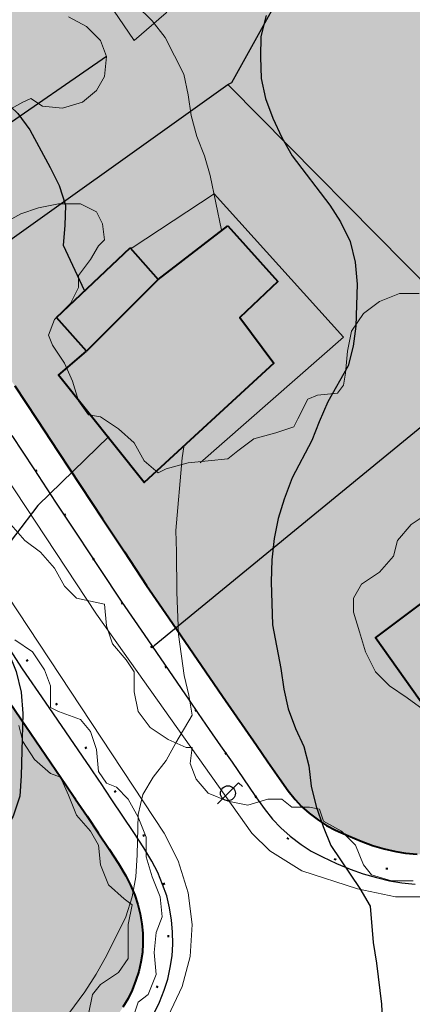
# Model space of a CAD drawing. Units: metres. Extents: x -1691763 to -1690950, y 227641 to 228301.
# Drawn here: x -1691656 to -1691636, y 227825 to 227874 of the extents above; entities that cross this region are included whole.
import ezdxf

# ---------------------------------------------------------------- set-up
doc = ezdxf.new("R2010")
doc.units = ezdxf.units.M
doc.header["$MEASUREMENT"] = 0
doc.linetypes.add('DGN Style 1', pattern=[2.545673, 0.004236, -2.541437])
for name, color, linetype, lineweight in [('Nivel 10', 7, 'Continuous', 0), ('Nivel 16', 7, 'Continuous', 0), ('Nivel 19', 7, 'Continuous', 0), ('Nivel 49', 7, 'Continuous', 0), ('Nivel 57', 7, 'Continuous', 0), ('Nivel 60', 7, 'Continuous', 0), ('Nivel 7', 7, 'Continuous', 0), ('Nivel 8', 7, 'Continuous', 0)]:
    doc.layers.add(name, color=color, linetype=linetype, lineweight=lineweight)

# ---------------------------------------------------------------- blocks, each defined once
blk = doc.blocks.new('FAROLA')
at = {"layer": 'Nivel 49', "color": 7, "linetype": 'Continuous', "lineweight": -3}
for p, q in [((-0.053, -0.0531), (0.0531, 0.053)), ((0.0531, 0.053), (0.0724, 0.0337))]:
    blk.add_line(p, q, dxfattribs=at)
blk.add_circle((0, 0), 0.0375, dxfattribs=at)

msp = doc.modelspace()

# ---------------------------------------------------------------- hatches: boundary and pattern name
at = {"layer": 'Nivel 10', "linetype": 'Continuous', "lineweight": 40}
h = msp.add_hatch(color=213, dxfattribs=at)
h.dxf.hatch_style = 2
h.paths.add_polyline_path([(-1691634.527, 227832.052), (-1691635.17, 227832.058), (-1691635.854, 227832.09), (-1691636.442, 227832.139), (-1691636.931, 227832.22), (-1691637.51, 227832.364), (-1691638.103, 227832.534), (-1691638.668, 227832.741), (-1691639.302, 227833.006), (-1691639.953, 227833.305), (-1691640.405, 227833.531), (-1691640.799, 227833.799), (-1691641.278, 227834.158), (-1691641.656, 227834.492), (-1691641.979, 227834.834), (-1691642.324, 227835.277), (-1691642.76, 227835.897), (-1691643.339, 227836.736), (-1691643.912, 227837.562), (-1691644.482, 227838.384), (-1691645.052, 227839.206), (-1691645.622, 227840.028), (-1691646.064, 227840.669), (-1691648.319, 227843.966), (-1691649.429, 227845.588), (-1691650.542, 227847.269), (-1691651.641, 227848.936), (-1691652.743, 227850.606), (-1691653.844, 227852.275), (-1691654.946, 227853.944), (-1691656.047, 227855.614), (-1691657.699, 227858.118), (-1691658.832, 227859.835), (-1691659.512, 227860.811), (-1691660.05, 227861.564), (-1691660.772, 227862.449), (-1691661.449, 227863.28), (-1691662.056, 227863.978), (-1691662.758, 227864.741), (-1691663.531, 227865.601), (-1691664.356, 227866.41), (-1691665.055, 227867.089), (-1691665.978, 227867.841), (-1691666.748, 227868.471), (-1691667.522, 227869.105), (-1691668.389, 227869.814), (-1691669.232, 227870.432), (-1691670.97, 227871.599), (-1691671.822, 227872.171), (-1691672.701, 227872.746), (-1691673.802, 227873.34), (-1691674.749, 227873.818), (-1691675.641, 227874.27), (-1691676.558, 227874.733), (-1691677.614, 227875.251), (-1691678.671, 227875.684), (-1691679.749, 227876.125), (-1691680.593, 227876.402), (-1691681.635, 227876.728), (-1691682.656, 227877.018), (-1691683.675, 227877.307), (-1691684.557, 227877.533), (-1691685.725, 227877.781), (-1691686.812, 227877.961), (-1691687.8, 227878.125), (-1691688.786, 227878.288), (-1691689.848, 227878.464), (-1691690.894, 227878.6), (-1691692.019, 227878.686), (-1691693.023, 227878.76), (-1691694.02, 227878.834), (-1691695.018, 227878.907), (-1691699.007, 227879.2), (-1691703.994, 227879.566), (-1691709.98, 227880.005), (-1691719.924, 227880.724), (-1691725.906, 227881.244), (-1691730.942, 227881.599), (-1691733.946, 227881.796), (-1691735.937, 227881.926), (-1691738.934, 227882.129), (-1691740.906, 227882.263), (-1691741.849, 227882.336), (-1691742.798, 227882.424), (-1691743.839, 227882.527), (-1691744.7, 227882.634), (-1691745.586, 227882.775), (-1691746.546, 227882.94), (-1691747.493, 227883.101), (-1691748.534, 227883.298), (-1691749.418, 227883.491), (-1691750.3, 227883.696), (-1691752.177, 227884.188), (-1691753.145, 227884.441), (-1691754.003, 227884.666), (-1691754.911, 227884.953), (-1691755.698, 227885.263), (-1691756.629, 227885.629), (-1691757.559, 227885.996), (-1691758.49, 227886.362), (-1691759.379, 227886.711), (-1691760.36, 227887.121), (-1691761.203, 227887.508), (-1691762.003, 227887.873), (-1691762.775, 227888.279), (-1691763.164, 227888.484), (-1691763.164, 228027.018), (-1691762.945, 228026.79), (-1691762.709, 228026.54), (-1691762.474, 228026.288), (-1691762.242, 228026.033), (-1691762.012, 228025.776), (-1691761.785, 228025.518), (-1691761.561, 228025.258), (-1691761.34, 228024.997), (-1691761.122, 228024.736), (-1691760.909, 228024.475), (-1691760.7, 228024.214), (-1691760.496, 228023.955), (-1691760.298, 228023.698), (-1691760.105, 228023.444), (-1691759.919, 228023.193), (-1691759.737, 228022.944), (-1691759.559, 228022.693), (-1691759.38, 228022.438), (-1691759.2, 228022.177), (-1691759.017, 228021.908), (-1691758.828, 228021.628), (-1691758.633, 228021.337), (-1691758.43, 228021.032), (-1691758.217, 228020.712), (-1691757.996, 228020.378), (-1691757.773, 228020.042), (-1691757.549, 228019.7), (-1691757.316, 228019.333), (-1691757.061, 228018.918), (-1691756.775, 228018.434), (-1691756.449, 228017.861), (-1691756.078, 228017.183), (-1691755.656, 228016.384), (-1691755.639, 228016.352), (-1691754.74, 228014.614), (-1691754.138, 228012.976), (-1691753.853, 228012.15), (-1691753.597, 228011.307), (-1691753.351, 228010.451), (-1691753.194, 228009.827), (-1691752.788, 228007.948), (-1691752.578, 228006.97), (-1691752.366, 228005.993), (-1691751.944, 228004.038), (-1691751.523, 228002.083), (-1691750.89, 227999.15), (-1691750.257, 227996.218), (-1691748.78, 227989.375), (-1691747.51, 227983.494), (-1691746.405, 227978.555), (-1691745.664, 227975.522), (-1691745.263, 227974.094), (-1691744.588, 227971.93), (-1691743.508, 227969.318), (-1691742.204, 227967.007), (-1691740.76, 227964.837), (-1691739.438, 227963.082), (-1691737.96, 227961.235), (-1691736.146, 227959.252), (-1691734.498, 227957.702), (-1691732.706, 227956.151), (-1691730.936, 227954.761), (-1691729.488, 227953.766), (-1691727.571, 227952.657), (-1691726.618, 227952.128), (-1691725.69, 227951.64), (-1691724.645, 227951.089), (-1691723.107, 227950.43), (-1691721.119, 227949.666), (-1691719.419, 227949.051), (-1691717.206, 227948.526), (-1691716.053, 227948.261), (-1691712.194, 227947.671), (-1691710.908, 227947.63), (-1691708.69, 227947.575), (-1691706.064, 227947.748), (-1691704.929, 227947.848), (-1691702.377, 227948.177), (-1691700.263, 227948.599), (-1691698.289, 227948.993), (-1691696.289, 227949.404), (-1691693.27, 227950.065), (-1691691.315, 227950.495), (-1691689.362, 227950.925), (-1691686.432, 227951.569), (-1691684.478, 227951.999), (-1691682.515, 227952.431), (-1691679.059, 227953.207), (-1691678.448, 227952.352), (-1691677.448, 227947.652), (-1691676.348, 227942.052), (-1691675.048, 227936.152), (-1691674.648, 227932.852), (-1691673.248, 227931.952), (-1691671.948, 227931.252), (-1691669.848, 227930.452), (-1691668.748, 227930.152), (-1691667.348, 227933.552), (-1691669.248, 227934.552), (-1691670.148, 227935.652), (-1691674.383, 227954.266), (-1691666.879, 227956.001), (-1691662.022, 227957.124), (-1691635.69, 227963.036), (-1691627.235, 227964.94), (-1691626.516, 227965.054), (-1691625.769, 227965.163), (-1691625.254, 227965.223), (-1691624.742, 227965.22), (-1691624.026, 227965.194), (-1691623.304, 227965.145), (-1691622.762, 227965.093), (-1691622.272, 227964.989), (-1691621.61, 227964.815), (-1691620.91, 227964.608), (-1691620.385, 227964.436), (-1691619.942, 227964.234), (-1691619.428, 227963.962), (-1691618.905, 227963.639), (-1691618.328, 227963.245), (-1691617.737, 227962.815), (-1691617.276, 227962.459), (-1691616.894, 227962.099), (-1691616.429, 227961.611), (-1691615.942, 227961.066), (-1691615.591, 227960.65), (-1691615.339, 227960.27), (-1691615.021, 227959.711), (-1691614.68, 227959.068), (-1691614.511, 227958.725), (-1691614.443, 227958.484), (-1691614.332, 227957.967), (-1691614.098, 227956.956), (-1691613.871, 227955.982), (-1691613.422, 227954.047), (-1691611.224, 227944.314), (-1691610.144, 227939.441), (-1691609.061, 227934.56), (-1691608.411, 227931.631), (-1691607.546, 227927.728), (-1691606.901, 227924.811), (-1691606.481, 227922.867), (-1691606.059, 227920.912), (-1691605.639, 227918.963), (-1691605.228, 227917.034), (-1691604.814, 227915.079), (-1691604.4, 227913.123), (-1691603.986, 227911.166), (-1691603.566, 227909.186), (-1691603.124, 227907.204), (-1691602.679, 227905.238), (-1691602.258, 227903.348), (-1691601.836, 227901.406), (-1691601.613, 227900.376), (-1691601.113, 227898.308), (-1691600.885, 227897.346), (-1691600.655, 227896.372), (-1691600.425, 227895.399), (-1691599.976, 227893.502), (-1691599.57, 227891.6), (-1691599.365, 227890.626), (-1691598.953, 227888.668), (-1691598.766, 227887.779), (-1691598.654, 227887.114), (-1691598.493, 227886.136), (-1691598.331, 227885.149), (-1691598.183, 227884.252), (-1691598.101, 227883.589), (-1691598.007, 227882.693), (-1691597.933, 227881.755), (-1691597.856, 227880.77), (-1691597.788, 227879.842), (-1691597.746, 227878.95), (-1691597.73, 227878.327), (-1691597.735, 227877.463), (-1691597.767, 227876.579), (-1691597.877, 227874.644), (-1691597.936, 227873.714), (-1691597.98, 227873.101), (-1691598.098, 227872.295), (-1691598.249, 227871.328), (-1691598.403, 227870.34), (-1691598.548, 227869.411), (-1691598.708, 227868.534), (-1691598.856, 227867.819), (-1691598.97, 227867.454), (-1691599.3, 227866.313), (-1691599.558, 227865.377), (-1691599.822, 227864.506), (-1691600.117, 227863.582), (-1691600.385, 227862.74), (-1691600.921, 227861.319), (-1691601.253, 227860.491), (-1691601.619, 227859.646), (-1691601.918, 227858.969), (-1691602.313, 227858.141), (-1691602.708, 227857.331), (-1691603.144, 227856.511), (-1691603.463, 227855.906), (-1691603.918, 227855.138), (-1691604.428, 227854.272), (-1691604.928, 227853.426), (-1691605.389, 227852.657), (-1691605.89, 227851.891), (-1691606.386, 227851.131), (-1691606.753, 227850.617), (-1691607.272, 227849.906), (-1691608.946, 227847.809), (-1691609.47, 227847.19), (-1691610.723, 227845.866), (-1691611.904, 227844.676), (-1691613.229, 227843.467), (-1691615.22, 227841.8), (-1691616.645, 227840.673), (-1691618.017, 227839.703), (-1691619.519, 227838.714), (-1691620.881, 227837.924), (-1691622.516, 227837.01), (-1691624.029, 227836.242), (-1691631.173, 227832.939), (-1691631.909, 227832.643), (-1691632.518, 227832.434), (-1691633.167, 227832.236), (-1691633.604, 227832.12), (-1691633.968, 227832.077)])
h = msp.add_hatch(color=213, dxfattribs=at)
h.dxf.hatch_style = 2
h.paths.add_polyline_path([(-1691634.527, 227832.052), (-1691635.17, 227832.058), (-1691635.854, 227832.09), (-1691636.442, 227832.139), (-1691636.931, 227832.22), (-1691637.51, 227832.364), (-1691638.103, 227832.534), (-1691638.668, 227832.741), (-1691639.302, 227833.006), (-1691639.953, 227833.305), (-1691640.405, 227833.531), (-1691640.799, 227833.799), (-1691641.278, 227834.158), (-1691641.656, 227834.492), (-1691641.979, 227834.834), (-1691642.324, 227835.277), (-1691642.76, 227835.897), (-1691643.339, 227836.736), (-1691643.912, 227837.562), (-1691644.482, 227838.384), (-1691645.052, 227839.206), (-1691645.622, 227840.028), (-1691646.064, 227840.669), (-1691648.319, 227843.966), (-1691649.429, 227845.588), (-1691650.542, 227847.269), (-1691651.641, 227848.936), (-1691652.743, 227850.606), (-1691653.844, 227852.275), (-1691654.946, 227853.944), (-1691656.047, 227855.614), (-1691657.699, 227858.118), (-1691658.832, 227859.835), (-1691659.512, 227860.811), (-1691660.05, 227861.564), (-1691660.772, 227862.449), (-1691661.449, 227863.28), (-1691662.056, 227863.978), (-1691662.758, 227864.741), (-1691663.531, 227865.601), (-1691664.356, 227866.41), (-1691665.055, 227867.089), (-1691665.978, 227867.841), (-1691666.748, 227868.471), (-1691667.522, 227869.105), (-1691668.389, 227869.814), (-1691669.232, 227870.432), (-1691670.97, 227871.599), (-1691671.822, 227872.171), (-1691672.701, 227872.746), (-1691673.802, 227873.34), (-1691674.749, 227873.818), (-1691675.641, 227874.27), (-1691676.558, 227874.733), (-1691677.614, 227875.251), (-1691678.671, 227875.684), (-1691679.749, 227876.125), (-1691680.593, 227876.402), (-1691681.635, 227876.728), (-1691682.656, 227877.018), (-1691683.675, 227877.307), (-1691684.557, 227877.533), (-1691685.725, 227877.781), (-1691686.812, 227877.961), (-1691687.8, 227878.125), (-1691688.786, 227878.288), (-1691689.848, 227878.464), (-1691690.894, 227878.6), (-1691692.019, 227878.686), (-1691693.023, 227878.76), (-1691694.02, 227878.834), (-1691695.018, 227878.907), (-1691699.007, 227879.2), (-1691703.994, 227879.566), (-1691709.98, 227880.005), (-1691719.924, 227880.724), (-1691725.906, 227881.244), (-1691730.942, 227881.599), (-1691733.946, 227881.796), (-1691735.937, 227881.926), (-1691738.934, 227882.129), (-1691740.906, 227882.263), (-1691741.849, 227882.336), (-1691742.798, 227882.424), (-1691743.839, 227882.527), (-1691744.7, 227882.634), (-1691745.586, 227882.775), (-1691746.546, 227882.94), (-1691747.493, 227883.101), (-1691748.534, 227883.298), (-1691749.418, 227883.491), (-1691750.3, 227883.696), (-1691752.177, 227884.188), (-1691753.145, 227884.441), (-1691754.003, 227884.666), (-1691754.911, 227884.953), (-1691755.698, 227885.263), (-1691756.629, 227885.629), (-1691757.559, 227885.996), (-1691758.49, 227886.362), (-1691759.379, 227886.711), (-1691760.36, 227887.121), (-1691761.203, 227887.508), (-1691762.003, 227887.873), (-1691762.775, 227888.279), (-1691763.164, 227888.484), (-1691763.164, 228027.018), (-1691762.945, 228026.79), (-1691762.709, 228026.54), (-1691762.474, 228026.288), (-1691762.242, 228026.033), (-1691762.012, 228025.776), (-1691761.785, 228025.518), (-1691761.561, 228025.258), (-1691761.34, 228024.997), (-1691761.122, 228024.736), (-1691760.909, 228024.475), (-1691760.7, 228024.214), (-1691760.496, 228023.955), (-1691760.298, 228023.698), (-1691760.105, 228023.444), (-1691759.919, 228023.193), (-1691759.737, 228022.944), (-1691759.559, 228022.693), (-1691759.38, 228022.438), (-1691759.2, 228022.177), (-1691759.017, 228021.908), (-1691758.828, 228021.628), (-1691758.633, 228021.337), (-1691758.43, 228021.032), (-1691758.217, 228020.712), (-1691757.996, 228020.378), (-1691757.773, 228020.042), (-1691757.549, 228019.7), (-1691757.316, 228019.333), (-1691757.061, 228018.918), (-1691756.775, 228018.434), (-1691756.449, 228017.861), (-1691756.078, 228017.183), (-1691755.656, 228016.384), (-1691755.639, 228016.352), (-1691754.74, 228014.614), (-1691754.138, 228012.976), (-1691753.853, 228012.15), (-1691753.597, 228011.307), (-1691753.351, 228010.451), (-1691753.194, 228009.827), (-1691752.788, 228007.948), (-1691752.578, 228006.97), (-1691752.366, 228005.993), (-1691751.944, 228004.038), (-1691751.523, 228002.083), (-1691750.89, 227999.15), (-1691750.257, 227996.218), (-1691748.78, 227989.375), (-1691747.51, 227983.494), (-1691746.405, 227978.555), (-1691745.664, 227975.522), (-1691745.263, 227974.094), (-1691744.588, 227971.93), (-1691743.508, 227969.318), (-1691742.204, 227967.007), (-1691740.76, 227964.837), (-1691739.438, 227963.082), (-1691737.96, 227961.235), (-1691736.146, 227959.252), (-1691734.498, 227957.702), (-1691732.706, 227956.151), (-1691730.936, 227954.761), (-1691729.488, 227953.766), (-1691727.571, 227952.657), (-1691726.618, 227952.128), (-1691725.69, 227951.64), (-1691724.645, 227951.089), (-1691723.107, 227950.43), (-1691721.119, 227949.666), (-1691719.419, 227949.051), (-1691717.206, 227948.526), (-1691716.053, 227948.261), (-1691712.194, 227947.671), (-1691710.908, 227947.63), (-1691708.69, 227947.575), (-1691706.064, 227947.748), (-1691704.929, 227947.848), (-1691702.377, 227948.177), (-1691700.263, 227948.599), (-1691698.289, 227948.993), (-1691696.289, 227949.404), (-1691693.27, 227950.065), (-1691691.315, 227950.495), (-1691689.362, 227950.925), (-1691686.432, 227951.569), (-1691684.478, 227951.999), (-1691682.515, 227952.431), (-1691679.059, 227953.207), (-1691678.448, 227952.352), (-1691677.448, 227947.652), (-1691676.348, 227942.052), (-1691675.048, 227936.152), (-1691674.648, 227932.852), (-1691673.248, 227931.952), (-1691671.948, 227931.252), (-1691669.848, 227930.452), (-1691668.748, 227930.152), (-1691667.348, 227933.552), (-1691669.248, 227934.552), (-1691670.148, 227935.652), (-1691674.383, 227954.266), (-1691666.879, 227956.001), (-1691662.022, 227957.124), (-1691635.69, 227963.036), (-1691627.235, 227964.94), (-1691626.516, 227965.054), (-1691625.769, 227965.163), (-1691625.254, 227965.223), (-1691624.742, 227965.22), (-1691624.026, 227965.194), (-1691623.304, 227965.145), (-1691622.762, 227965.093), (-1691622.272, 227964.989), (-1691621.61, 227964.815), (-1691620.91, 227964.608), (-1691620.385, 227964.436), (-1691619.942, 227964.234), (-1691619.428, 227963.962), (-1691618.905, 227963.639), (-1691618.328, 227963.245), (-1691617.737, 227962.815), (-1691617.276, 227962.459), (-1691616.894, 227962.099), (-1691616.429, 227961.611), (-1691615.942, 227961.066), (-1691615.591, 227960.65), (-1691615.339, 227960.27), (-1691615.021, 227959.711), (-1691614.68, 227959.068), (-1691614.511, 227958.725), (-1691614.443, 227958.484), (-1691614.332, 227957.967), (-1691614.098, 227956.956), (-1691613.871, 227955.982), (-1691613.422, 227954.047), (-1691611.224, 227944.314), (-1691610.144, 227939.441), (-1691609.061, 227934.56), (-1691608.411, 227931.631), (-1691607.546, 227927.728), (-1691606.901, 227924.811), (-1691606.481, 227922.867), (-1691606.059, 227920.912), (-1691605.639, 227918.963), (-1691605.228, 227917.034), (-1691604.814, 227915.079), (-1691604.4, 227913.123), (-1691603.986, 227911.166), (-1691603.566, 227909.186), (-1691603.124, 227907.204), (-1691602.679, 227905.238), (-1691602.258, 227903.348), (-1691601.836, 227901.406), (-1691601.613, 227900.376), (-1691601.113, 227898.308), (-1691600.885, 227897.346), (-1691600.655, 227896.372), (-1691600.425, 227895.399), (-1691599.976, 227893.502), (-1691599.57, 227891.6), (-1691599.365, 227890.626), (-1691598.953, 227888.668), (-1691598.766, 227887.779), (-1691598.654, 227887.114), (-1691598.493, 227886.136), (-1691598.331, 227885.149), (-1691598.183, 227884.252), (-1691598.101, 227883.589), (-1691598.007, 227882.693), (-1691597.933, 227881.755), (-1691597.856, 227880.77), (-1691597.788, 227879.842), (-1691597.746, 227878.95), (-1691597.73, 227878.327), (-1691597.735, 227877.463), (-1691597.767, 227876.579), (-1691597.877, 227874.644), (-1691597.936, 227873.714), (-1691597.98, 227873.101), (-1691598.098, 227872.295), (-1691598.249, 227871.328), (-1691598.403, 227870.34), (-1691598.548, 227869.411), (-1691598.708, 227868.534), (-1691598.856, 227867.819), (-1691598.97, 227867.454), (-1691599.3, 227866.313), (-1691599.558, 227865.377), (-1691599.822, 227864.506), (-1691600.117, 227863.582), (-1691600.385, 227862.74), (-1691600.921, 227861.319), (-1691601.253, 227860.491), (-1691601.619, 227859.646), (-1691601.918, 227858.969), (-1691602.313, 227858.141), (-1691602.708, 227857.331), (-1691603.144, 227856.511), (-1691603.463, 227855.906), (-1691603.918, 227855.138), (-1691604.428, 227854.272), (-1691604.928, 227853.426), (-1691605.389, 227852.657), (-1691605.89, 227851.891), (-1691606.386, 227851.131), (-1691606.753, 227850.617), (-1691607.272, 227849.906), (-1691608.946, 227847.809), (-1691609.47, 227847.19), (-1691610.723, 227845.866), (-1691611.904, 227844.676), (-1691613.229, 227843.467), (-1691615.22, 227841.8), (-1691616.645, 227840.673), (-1691618.017, 227839.703), (-1691619.519, 227838.714), (-1691620.881, 227837.924), (-1691622.516, 227837.01), (-1691624.029, 227836.242), (-1691631.173, 227832.939), (-1691631.909, 227832.643), (-1691632.518, 227832.434), (-1691633.167, 227832.236), (-1691633.604, 227832.12), (-1691633.968, 227832.077)])
h = msp.add_hatch(color=213, dxfattribs=at)
h.dxf.hatch_style = 2
h.paths.add_polyline_path([(-1691699.346, 227800.131), (-1691702.749, 227804.215), (-1691706.174, 227806.785), (-1691732.488, 227824.971), (-1691731.648, 227828.852), (-1691716.848, 227828.952), (-1691717.448, 227833.052), (-1691729.348, 227835.152), (-1691739.248, 227836.652), (-1691744.148, 227837.552), (-1691763.164, 227841.053), (-1691763.164, 227878.539), (-1691762.759, 227878.37), (-1691761.786, 227877.987), (-1691760.856, 227877.621), (-1691759.925, 227877.254), (-1691758.995, 227876.888), (-1691757.92, 227876.466), (-1691756.502, 227876.017), (-1691755.424, 227875.735), (-1691754.457, 227875.481), (-1691752.464, 227874.96), (-1691751.397, 227874.71), (-1691750.327, 227874.478), (-1691749.09, 227874.244), (-1691748.064, 227874.068), (-1691747.053, 227873.895), (-1691745.963, 227873.722), (-1691744.839, 227873.582), (-1691743.655, 227873.464), (-1691742.612, 227873.369), (-1691741.562, 227873.286), (-1691739.543, 227873.149), (-1691736.535, 227872.946), (-1691734.535, 227872.815), (-1691731.552, 227872.619), (-1691726.612, 227872.272), (-1691720.639, 227871.752), (-1691710.634, 227871.029), (-1691704.653, 227870.59), (-1691699.666, 227870.224), (-1691695.677, 227869.931), (-1691694.68, 227869.858), (-1691693.683, 227869.784), (-1691692.692, 227869.712), (-1691691.822, 227869.645), (-1691691.167, 227869.559), (-1691690.256, 227869.409), (-1691689.269, 227869.245), (-1691688.284, 227869.082), (-1691687.398, 227868.935), (-1691686.607, 227868.767), (-1691686.018, 227868.617), (-1691685.113, 227868.36), (-1691684.209, 227868.104), (-1691683.342, 227867.832), (-1691682.86, 227867.674), (-1691682.082, 227867.356), (-1691681.309, 227867.038), (-1691680.569, 227866.676), (-1691679.7, 227866.237), (-1691678.808, 227865.786), (-1691677.969, 227865.362), (-1691677.31, 227865.006), (-1691676.795, 227864.669), (-1691675.987, 227864.127), (-1691674.403, 227863.064), (-1691673.904, 227862.698), (-1691673.223, 227862.14), (-1691672.449, 227861.507), (-1691671.671, 227860.87), (-1691671.044, 227860.359), (-1691670.641, 227859.968), (-1691670.037, 227859.375), (-1691669.417, 227858.686), (-1691668.764, 227857.976), (-1691668.336, 227857.484), (-1691667.749, 227856.764), (-1691667.207, 227856.099), (-1691666.866, 227855.621), (-1691666.282, 227854.783), (-1691665.212, 227853.161), (-1691663.56, 227850.657), (-1691662.458, 227848.988), (-1691661.357, 227847.318), (-1691660.256, 227845.649), (-1691659.154, 227843.98), (-1691658.051, 227842.308), (-1691656.897, 227840.563), (-1691655.748, 227838.884), (-1691653.485, 227835.577), (-1691653.027, 227834.911), (-1691653.009, 227834.876), (-1691652.418, 227833.994), (-1691651.861, 227833.163), (-1691651.317, 227832.35), (-1691650.84, 227831.624), (-1691650.479, 227831.011), (-1691650.234, 227830.54), (-1691650.029, 227830.037), (-1691649.863, 227829.57), (-1691649.754, 227829.103), (-1691649.662, 227828.588), (-1691649.622, 227828.124), (-1691649.617, 227827.604), (-1691649.643, 227827.156), (-1691649.722, 227826.67), (-1691649.82, 227826.206), (-1691649.965, 227825.768), (-1691650.163, 227825.261), (-1691650.36, 227824.846), (-1691650.622, 227824.401), (-1691650.853, 227824.046), (-1691651.117, 227823.736), (-1691651.484, 227823.348), (-1691651.812, 227823.047), (-1691652.106, 227822.824), (-1691652.857, 227822.362), (-1691659.149, 227819.357), (-1691665.407, 227816.394), (-1691669.974, 227814.233), (-1691679, 227809.896), (-1691685.309, 227806.864), (-1691688.013, 227805.564), (-1691692.54, 227803.39), (-1691696.778, 227801.37)])

# ---------------------------------------------------------------- linework, layer by layer
at = {"layer": 'Nivel 10', "color": 212, "linetype": 'DGN Style 1', "lineweight": 40, "flags": 128}
for points in [[(-1691669.048, 227861.352), (-1691666.448, 227858.252), (-1691649.748, 227833.352), (-1691649.048, 227831.952), (-1691648.548, 227830.552), (-1691648.348, 227829.152), (-1691648.348, 227827.652), (-1691648.548, 227826.252), (-1691649.248, 227824.652), (-1691650.348, 227823.252), (-1691651.748, 227822.252), (-1691657.548, 227818.952), (-1691658.548, 227818.552)], [(-1691649.148, 227842.452), (-1691649.848, 227843.452), (-1691660.348, 227859.652)], [(-1691615.948, 227840.552), (-1691619.948, 227837.752), (-1691625.948, 227834.452), (-1691632.148, 227831.652), (-1691633.448, 227831.252), (-1691636.548, 227831.252), (-1691638.948, 227831.552), (-1691641.148, 227832.152), (-1691641.848, 227832.452), (-1691642.748, 227833.252), (-1691649.148, 227842.452)]]:
    msp.add_lwpolyline(points, dxfattribs=at)
at = {"layer": 'Nivel 10', "color": 7, "linetype": 'Continuous', "lineweight": 40, "flags": 128}
for points in [[(-1691656.047, 227855.614), (-1691654.946, 227853.944), (-1691653.844, 227852.275), (-1691652.743, 227850.606), (-1691651.641, 227848.936), (-1691650.542, 227847.269), (-1691649.429, 227845.588), (-1691648.319, 227843.966), (-1691646.064, 227840.669), (-1691645.622, 227840.028), (-1691645.052, 227839.206), (-1691644.482, 227838.384), (-1691643.912, 227837.562), (-1691643.339, 227836.736), (-1691642.76, 227835.897), (-1691642.324, 227835.277), (-1691641.979, 227834.834), (-1691641.656, 227834.492), (-1691641.278, 227834.158), (-1691640.799, 227833.799), (-1691640.405, 227833.531), (-1691639.953, 227833.305), (-1691639.302, 227833.006), (-1691638.668, 227832.741), (-1691638.103, 227832.534), (-1691637.51, 227832.364), (-1691636.931, 227832.22), (-1691636.442, 227832.139), (-1691635.854, 227832.09)], [(-1691656.047, 227855.614), (-1691654.946, 227853.944), (-1691653.844, 227852.275), (-1691652.743, 227850.606), (-1691651.641, 227848.936), (-1691650.542, 227847.269), (-1691649.429, 227845.588), (-1691648.319, 227843.966), (-1691646.064, 227840.669), (-1691645.622, 227840.028), (-1691645.052, 227839.206), (-1691644.482, 227838.384), (-1691643.912, 227837.562), (-1691643.339, 227836.736), (-1691642.76, 227835.897), (-1691642.324, 227835.277), (-1691641.979, 227834.834), (-1691641.656, 227834.492), (-1691641.278, 227834.158), (-1691640.799, 227833.799), (-1691640.405, 227833.531), (-1691639.953, 227833.305), (-1691639.302, 227833.006), (-1691638.668, 227832.741), (-1691638.103, 227832.534), (-1691637.51, 227832.364), (-1691636.931, 227832.22), (-1691636.442, 227832.139), (-1691635.854, 227832.09)], [(-1691656.897, 227840.563), (-1691655.748, 227838.884), (-1691653.485, 227835.577), (-1691653.027, 227834.911), (-1691653.009, 227834.876), (-1691652.418, 227833.994), (-1691651.861, 227833.163), (-1691651.317, 227832.35), (-1691650.84, 227831.624), (-1691650.479, 227831.011), (-1691650.234, 227830.54), (-1691650.029, 227830.037), (-1691649.863, 227829.57), (-1691649.754, 227829.103), (-1691649.662, 227828.588), (-1691649.622, 227828.124), (-1691649.617, 227827.604), (-1691649.643, 227827.156), (-1691649.722, 227826.67), (-1691649.82, 227826.206), (-1691649.965, 227825.768), (-1691650.163, 227825.261), (-1691650.36, 227824.846), (-1691650.622, 227824.401)]]:
    msp.add_lwpolyline(points, dxfattribs=at)
at = {"layer": 'Nivel 16', "color": 1, "linetype": 'Continuous', "lineweight": 40}
for p, q in [((-1691648.848, 227860.952), (-1691645.348, 227863.652)), ((-1691650.248, 227862.552), (-1691648.848, 227860.952)), ((-1691648.948, 227860.852), (-1691652.348, 227857.452)), ((-1691648.848, 227860.952), (-1691648.948, 227860.852)), ((-1691652.348, 227857.452), (-1691652.448, 227857.352))]:
    msp.add_line(p, q, dxfattribs=at)
at = {"layer": 'Nivel 16', "color": 12, "linetype": 'Continuous', "lineweight": 13}
msp.add_line((-1691650.248, 227862.552), (-1691650.148, 227862.552), dxfattribs=at)
at = {"layer": 'Nivel 16', "color": 12, "linetype": 'Continuous', "lineweight": 13, "flags": 128}
for points in [[(-1691647.248, 227876.252), (-1691648.448, 227874.352), (-1691650.048, 227872.952), (-1691651.348, 227874.852)], [(-1691709.948, 227873.752), (-1691691.548, 227872.452), (-1691686.848, 227871.652), (-1691683.448, 227870.752), (-1691680.048, 227869.652), (-1691676.048, 227867.652), (-1691672.448, 227865.152), (-1691668.148, 227861.552), (-1691664.248, 227856.952), (-1691648.548, 227833.152), (-1691647.848, 227831.752), (-1691647.348, 227830.152), (-1691647.148, 227828.552), (-1691647.248, 227826.952), (-1691647.648, 227825.452), (-1691648.348, 227823.952)], [(-1691650.148, 227862.552), (-1691646.048, 227865.252), (-1691639.548, 227858.052), (-1691646.748, 227851.752)], [(-1691634.048, 227829.952), (-1691636.948, 227829.952), (-1691638.848, 227830.352), (-1691641.648, 227831.252), (-1691643.248, 227832.252), (-1691644.148, 227833.152), (-1691651.948, 227844.152), (-1691661.648, 227858.852)]]:
    msp.add_lwpolyline(points, dxfattribs=at)
at = {"layer": 'Nivel 16', "color": 1, "linetype": 'Continuous', "lineweight": 40, "flags": 128}
for points in [[(-1691645.348, 227863.652), (-1691642.848, 227860.852), (-1691644.748, 227859.052), (-1691643.048, 227856.752), (-1691649.548, 227850.752), (-1691653.848, 227856.152), (-1691652.448, 227857.352)], [(-1691652.448, 227857.352), (-1691653.948, 227859.052), (-1691650.248, 227862.552)], [(-1691629.048, 227848.952), (-1691623.248, 227841.152), (-1691632.048, 227834.652), (-1691637.948, 227842.952), (-1691633.148, 227846.552)]]:
    msp.add_lwpolyline(points, dxfattribs=at)
at = {"layer": 'Nivel 19', "color": 1, "linetype": 'Continuous', "lineweight": -3}
for p, q in [((-1691651.448, 227872.152), (-1691663.448, 227863.852)), ((-1691645.248, 227870.652), (-1691645.348, 227870.752)), ((-1691631.648, 227856.852), (-1691645.248, 227870.652)), ((-1691631.748, 227856.752), (-1691649.048, 227842.552)), ((-1691649.048, 227842.552), (-1691649.148, 227842.452))]:
    msp.add_line(p, q, dxfattribs=at)
at = {"layer": 'Nivel 19', "color": 1, "linetype": 'Continuous', "lineweight": -3, "flags": 128}
for points in [[(-1691645.348, 227870.752), (-1691645.148, 227870.852), (-1691640.048, 227880.052)], [(-1691660.348, 227859.652), (-1691658.648, 227861.252), (-1691645.348, 227870.752)]]:
    msp.add_lwpolyline(points, dxfattribs=at)
at = {"layer": 'Nivel 57', "color": 3, "linetype": 'Continuous', "lineweight": 13, "flags": 128}
for points in [[(-1691653.348, 227874.152), (-1691652.448, 227873.652), (-1691651.748, 227872.952), (-1691651.448, 227872.152), (-1691651.548, 227871.152), (-1691651.948, 227870.452), (-1691652.648, 227869.852), (-1691653.648, 227869.552), (-1691654.648, 227869.652), (-1691655.248, 227870.052), (-1691655.648, 227869.852), (-1691656.548, 227869.352)], [(-1691655.748, 227864.252), (-1691654.848, 227864.552), (-1691653.848, 227864.752), (-1691652.748, 227864.752), (-1691651.948, 227864.352), (-1691651.648, 227863.752), (-1691651.548, 227862.952), (-1691651.848, 227862.652), (-1691652.248, 227861.952), (-1691652.848, 227861.152), (-1691652.848, 227860.552), (-1691653.248, 227859.752), (-1691654.048, 227858.952), (-1691654.348, 227858.152), (-1691654.148, 227857.652), (-1691653.548, 227856.752), (-1691653.148, 227855.852), (-1691652.848, 227854.852), (-1691652.348, 227854.152), (-1691651.748, 227854.052), (-1691650.848, 227853.452), (-1691650.048, 227852.752), (-1691649.548, 227851.852), (-1691648.848, 227851.252), (-1691648.448, 227851.452), (-1691647.348, 227851.752), (-1691646.348, 227851.852), (-1691645.348, 227851.952), (-1691644.848, 227852.352), (-1691644.048, 227852.952), (-1691642.948, 227853.252), (-1691642.048, 227853.552), (-1691641.848, 227853.952), (-1691641.348, 227854.952), (-1691640.848, 227855.152), (-1691639.848, 227855.252), (-1691639.548, 227855.652), (-1691639.448, 227856.252), (-1691639.348, 227857.352), (-1691639.148, 227858.352), (-1691638.548, 227859.252), (-1691637.748, 227859.852), (-1691636.748, 227860.252), (-1691635.748, 227860.252)], [(-1691656.648, 227863.752), (-1691655.748, 227864.252)], [(-1691635.248, 227849.252), (-1691636.148, 227848.652), (-1691636.848, 227847.852), (-1691637.048, 227847.052), (-1691637.748, 227846.252), (-1691638.648, 227845.652), (-1691639.048, 227844.952), (-1691639.048, 227844.252), (-1691638.748, 227843.252), (-1691638.448, 227842.252), (-1691637.948, 227841.252), (-1691637.248, 227840.552), (-1691636.348, 227839.952), (-1691635.548, 227839.352)], [(-1691636.048, 227830.752), (-1691637.148, 227830.752), (-1691638.148, 227831.052), (-1691638.548, 227831.552), (-1691638.948, 227832.552), (-1691639.648, 227833.252), (-1691640.548, 227833.752), (-1691640.748, 227834.352), (-1691641.248, 227834.452), (-1691642.148, 227834.452), (-1691642.648, 227834.852), (-1691643.348, 227834.852), (-1691644.348, 227834.552), (-1691645.348, 227834.752), (-1691646.348, 227835.152), (-1691646.948, 227835.852), (-1691647.248, 227836.652), (-1691647.148, 227837.452), (-1691647.448, 227837.452), (-1691648.348, 227837.852), (-1691649.248, 227838.452), (-1691649.848, 227839.252), (-1691650.048, 227840.252), (-1691650.048, 227841.252), (-1691650.448, 227841.852), (-1691651.148, 227842.652), (-1691651.448, 227843.552), (-1691651.548, 227844.652), (-1691652.948, 227844.952), (-1691653.548, 227845.552), (-1691654.048, 227846.452), (-1691654.748, 227847.252), (-1691655.548, 227847.852), (-1691656.248, 227848.652)], [(-1691656.048, 227842.852), (-1691655.148, 227842.252), (-1691654.548, 227841.352), (-1691654.248, 227840.552), (-1691654.248, 227839.452), (-1691653.848, 227839.252), (-1691652.748, 227838.852), (-1691652.248, 227838.252), (-1691651.948, 227837.352), (-1691651.848, 227836.252), (-1691651.448, 227835.652), (-1691650.948, 227835.452), (-1691650.348, 227834.852), (-1691649.848, 227833.952), (-1691649.448, 227832.952), (-1691649.448, 227831.952), (-1691649.148, 227830.952), (-1691648.748, 227829.952), (-1691648.648, 227828.952), (-1691648.948, 227828.152), (-1691649.048, 227827.152), (-1691648.948, 227826.052), (-1691649.348, 227825.052), (-1691649.848, 227824.652), (-1691650.048, 227824.052)], [(-1691652.348, 227824.052), (-1691652.148, 227825.052), (-1691651.748, 227825.552), (-1691650.848, 227826.152), (-1691650.348, 227826.852), (-1691650.348, 227827.552), (-1691650.348, 227828.552), (-1691650.148, 227829.552), (-1691650.548, 227829.852), (-1691651.348, 227830.552), (-1691651.748, 227831.552), (-1691651.848, 227832.552), (-1691652.248, 227833.252), (-1691652.948, 227834.052), (-1691653.348, 227835.052), (-1691653.748, 227835.952), (-1691654.248, 227836.152), (-1691655.048, 227836.852), (-1691655.648, 227837.752), (-1691655.848, 227838.552)]]:
    msp.add_lwpolyline(points, dxfattribs=at)
at = {"layer": 'Nivel 60', "color": 7, "linetype": 'Continuous', "lineweight": -3, "flags": 128}
for points in [[(-1691635.854, 227832.09), (-1691636.442, 227832.139), (-1691636.931, 227832.22), (-1691637.511, 227832.364), (-1691638.104, 227832.534), (-1691638.668, 227832.741), (-1691639.302, 227833.006), (-1691639.954, 227833.305), (-1691640.406, 227833.531), (-1691640.8, 227833.799), (-1691641.279, 227834.158), (-1691641.656, 227834.492), (-1691641.979, 227834.834), (-1691642.325, 227835.277), (-1691642.76, 227835.897), (-1691643.34, 227836.736), (-1691643.913, 227837.562), (-1691644.483, 227838.384), (-1691645.053, 227839.206), (-1691645.623, 227840.028), (-1691646.064, 227840.669), (-1691648.32, 227843.966), (-1691649.429, 227845.588), (-1691650.542, 227847.269), (-1691651.642, 227848.936), (-1691652.743, 227850.606), (-1691653.845, 227852.275), (-1691654.946, 227853.944), (-1691656.048, 227855.614)], [(-1691656.198, 227853.118), (-1691655.097, 227851.449), (-1691653.995, 227849.779), (-1691652.894, 227848.11), (-1691651.794, 227846.442), (-1691650.674, 227844.75), (-1691649.558, 227843.119), (-1691647.301, 227839.82), (-1691646.849, 227839.163), (-1691646.285, 227838.351), (-1691645.715, 227837.529), (-1691645.145, 227836.707), (-1691644.573, 227835.883), (-1691643.991, 227835.04), (-1691643.531, 227834.384), (-1691643.119, 227833.855), (-1691642.7, 227833.412), (-1691642.227, 227832.995), (-1691641.672, 227832.578), (-1691641.167, 227832.235), (-1691640.603, 227831.952), (-1691639.904, 227831.631), (-1691639.215, 227831.344), (-1691638.569, 227831.107), (-1691637.898, 227830.915), (-1691637.235, 227830.75), (-1691636.627, 227830.65), (-1691635.952, 227830.593)], [(-1691649.034, 227824.142), (-1691648.784, 227824.666), (-1691648.554, 227825.26), (-1691648.37, 227825.813), (-1691648.248, 227826.393), (-1691648.15, 227826.992), (-1691648.117, 227827.569), (-1691648.123, 227828.195), (-1691648.174, 227828.784), (-1691648.285, 227829.405), (-1691648.421, 227829.992), (-1691648.627, 227830.571), (-1691648.871, 227831.17), (-1691649.167, 227831.738), (-1691649.566, 227832.417), (-1691650.067, 227833.179), (-1691650.615, 227833.998), (-1691651.172, 227834.829), (-1691651.752, 227835.694), (-1691651.792, 227835.762), (-1691652.248, 227836.426), (-1691654.51, 227839.731), (-1691655.652, 227841.401), (-1691656.8, 227843.135)]]:
    msp.add_lwpolyline(points, dxfattribs=at)
at = {"layer": 'Nivel 7', "color": 30, "linetype": 'Continuous', "lineweight": -3, "flags": 128}
for points in [[(-1691656.398, 227879.602), (-1691657.328, 227878.002), (-1691658.268, 227875.742), (-1691658.378, 227874.722), (-1691658.338, 227873.672), (-1691658.238, 227872.652), (-1691657.818, 227871.682), (-1691657.298, 227870.772), (-1691656.648, 227870.012), (-1691655.898, 227869.292), (-1691655.298, 227868.472), (-1691654.268, 227866.582), (-1691653.818, 227865.672), (-1691653.508, 227864.692), (-1691653.538, 227863.672), (-1691653.618, 227862.672), (-1691652.558, 227860.412)], [(-1691643.438, 227874.212), (-1691643.698, 227873.152), (-1691643.718, 227872.132), (-1691643.678, 227871.052), (-1691643.468, 227870.042), (-1691643.098, 227869.062), (-1691642.648, 227868.082), (-1691642.128, 227867.172), (-1691640.238, 227864.692), (-1691639.698, 227863.842), (-1691639.218, 227862.862), (-1691638.968, 227861.822), (-1691638.868, 227860.712), (-1691638.938, 227858.612), (-1691639.058, 227857.612), (-1691639.318, 227856.612), (-1691640.328, 227854.812), (-1691640.778, 227853.802), (-1691641.138, 227852.862), (-1691642.118, 227850.992), (-1691642.528, 227849.922), (-1691642.828, 227848.952), (-1691643.028, 227847.952), (-1691643.138, 227846.872), (-1691643.188, 227845.762), (-1691643.108, 227843.602), (-1691642.698, 227841.422), (-1691642.548, 227840.382), (-1691642.328, 227839.392), (-1691641.958, 227838.412), (-1691641.538, 227837.502), (-1691641.288, 227836.522), (-1691641.168, 227835.502), (-1691640.918, 227834.492), (-1691640.578, 227833.482), (-1691640.188, 227832.532), (-1691638.728, 227830.372), (-1691638.218, 227829.482), (-1691638.058, 227827.662), (-1691637.898, 227826.612), (-1691637.648, 227824.552), (-1691637.538, 227822.482)], [(-1691651.328, 227853.062), (-1691654.888, 227849.602), (-1691657.148, 227846.662), (-1691657.628, 227845.772), (-1691657.638, 227845.022), (-1691657.298, 227844.102), (-1691656.878, 227843.132), (-1691656.358, 227842.222), (-1691655.968, 227841.272), (-1691655.718, 227840.232), (-1691655.648, 227839.152), (-1691655.718, 227836.032), (-1691655.798, 227835.002), (-1691656.128, 227834.002), (-1691656.658, 227833.112), (-1691658.648, 227830.762), (-1691658.638, 227830.462), (-1691659.358, 227829.502), (-1691660.698, 227828.522), (-1691661.818, 227827.892)]]:
    msp.add_lwpolyline(points, dxfattribs=at)
at = {"layer": 'Nivel 8', "color": 30, "linetype": 'Continuous', "lineweight": 13, "flags": 128}
for points in [[(-1691650.748, 227875.512), (-1691649.158, 227873.942), (-1691648.498, 227873.102), (-1691647.568, 227871.272), (-1691647.348, 227870.232), (-1691647.188, 227869.182), (-1691646.908, 227868.142), (-1691646.518, 227867.162), (-1691646.238, 227866.182), (-1691645.668, 227863.432)], [(-1691647.558, 227852.552), (-1691647.648, 227851.992), (-1691647.968, 227848.352), (-1691647.928, 227847.272), (-1691647.918, 227845.252), (-1691647.838, 227843.132), (-1691647.548, 227841.062), (-1691647.308, 227840.082), (-1691647.148, 227839.072), (-1691647.968, 227837.692), (-1691648.448, 227836.802), (-1691649.108, 227835.962), (-1691649.618, 227835.082), (-1691649.848, 227834.082), (-1691649.898, 227832.062), (-1691649.978, 227830.952), (-1691650.148, 227829.952), (-1691650.478, 227828.952), (-1691651.428, 227827.022), (-1691651.968, 227826.072), (-1691652.528, 227825.182), (-1691654.368, 227822.682)]]:
    msp.add_lwpolyline(points, dxfattribs=at)

# ---------------------------------------------------------------- block references
at = {"layer": 'Nivel 49', "color": 7, "linetype": 'Continuous', "lineweight": -3, "xscale": 10, "yscale": 10, "zscale": 10}
msp.add_blockref('FAROLA', (-1691645.348, 227835.152), dxfattribs=at)

doc.saveas('drawing.dxf')
